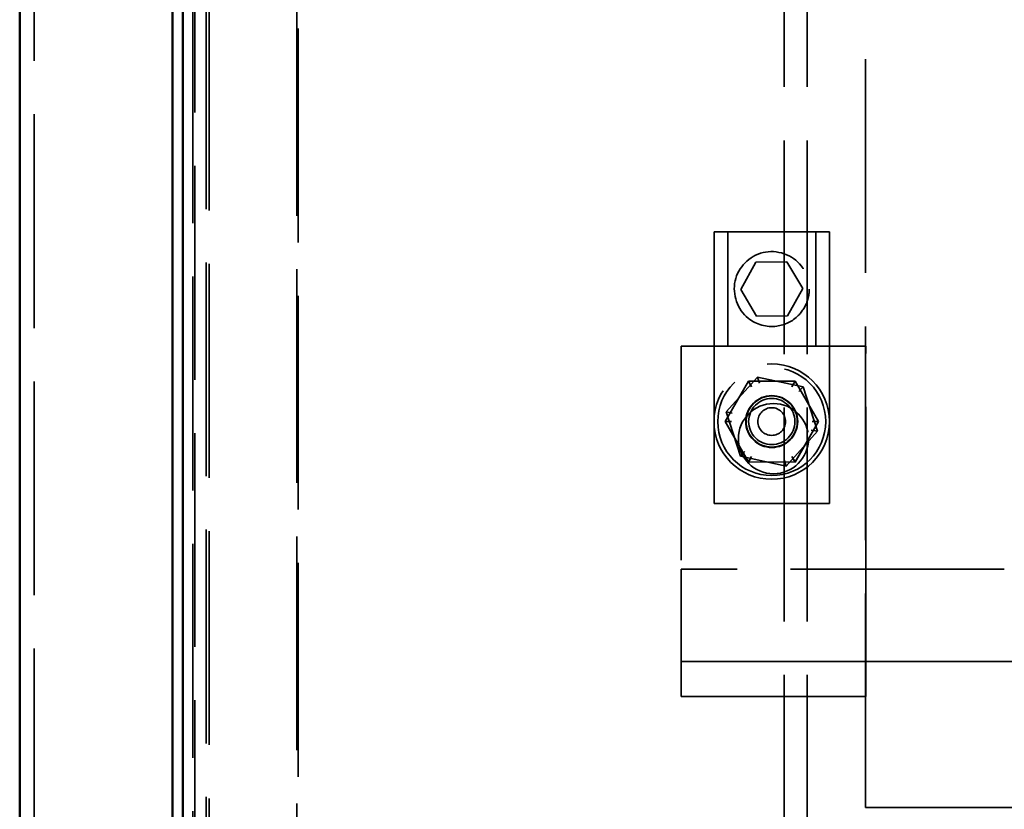
# Model space of a CAD drawing. Units: inches. Extents: x 2.2 to 96.8, y 1.1 to 75.4.
# Drawn here: x 60.4 to 63.9, y 30.5 to 33.2 of the extents above; entities that cross this region are included whole.
import ezdxf

# ---------------------------------------------------------------- set-up
doc = ezdxf.new("R2010")
doc.units = ezdxf.units.IN
doc.header["$LTSCALE"] = 4.5
doc.header["$MEASUREMENT"] = 0
doc.linetypes.add('DASHED', pattern=[0.2067, 0.1654, -0.0413])
doc.layers.add('Hidden (ANSI)', color=7, linetype='DASHED', lineweight=35)
doc.layers.add('Visible (ANSI)', color=7, linetype='Continuous', lineweight=50)

msp = doc.modelspace()

# ---------------------------------------------------------------- linework, layer by layer
at = {"layer": 'Hidden (ANSI)'}
for p, q in [((61.0966, 50.0471), (61.0966, 27.5175)), ((60.4872, 38.4763), (60.4872, 27.4146)), ((61.0465, 35.506), (61.0465, 27.7962)), ((61.04, 27.8652), (61.04, 35.4728)), ((61.0866, 27.9145), (61.0866, 35.1466)), ((61.4016, 35.1466), (61.4016, 27.9145)), ((61.4064, 27.7985), (61.4064, 35.1)), ((63.0987, 30.1995), (63.0987, 34.5195)), ((63.1791, 30.1995), (63.1791, 34.4552)), ((63.3816, 30.4823), (63.3816, 34.2366)), ((62.8544, 32.486), (63.2562, 32.486)), ((62.8544, 32.486), (62.8544, 32.0874)), ((62.9023, 32.486), (62.9023, 32.0874)), ((63.2084, 32.486), (63.2084, 32.0874)), ((63.2562, 32.0874), (63.2562, 32.486)), ((62.9472, 32.2854), (63.0001, 32.3797)), ((63.0001, 32.3797), (63.1082, 32.381)), ((63.1082, 32.381), (63.1635, 32.2881)), ((63.0024, 32.1924), (62.9472, 32.2854)), ((63.1635, 32.2881), (63.1105, 32.1938)), ((63.1105, 32.1938), (63.0024, 32.1924)), ((62.8544, 32.0874), (62.74, 32.0874)), ((62.74, 32.0874), (62.74, 31.3118)), ((62.8544, 32.0874), (63.2562, 32.0874)), ((62.8544, 32.0874), (62.8544, 31.5404)), ((63.2562, 31.5404), (63.2562, 32.0874)), ((63.3829, 32.0874), (63.2562, 32.0874)), ((63.3829, 31.132), (63.3829, 32.0874)), ((62.9742, 31.9663), (62.8928, 31.8256)), ((62.8928, 31.8253), (62.9739, 31.9662)), ((62.8964, 31.8595), (63.0053, 31.9802)), ((62.9739, 31.9662), (63.1365, 31.9663)), ((62.9851, 31.9469), (62.9739, 31.9662)), ((63.1367, 31.9662), (62.9742, 31.9663)), ((62.9853, 31.947), (62.9742, 31.9663)), ((63.0122, 31.959), (63.0053, 31.9802)), ((63.0053, 31.9802), (63.1643, 31.9462)), ((63.1365, 31.9663), (63.1254, 31.947)), ((63.1256, 31.9469), (63.1367, 31.9662)), ((63.1365, 31.9663), (63.2179, 31.8256)), ((63.2179, 31.8253), (63.1367, 31.9662)), ((63.1643, 31.9462), (63.1493, 31.9296)), ((63.1643, 31.9462), (63.2143, 31.7915)), ((62.8964, 31.8595), (62.9181, 31.8548)), ((62.9464, 31.7048), (62.8964, 31.8595)), ((62.915, 31.8256), (62.8928, 31.8256)), ((62.8928, 31.8256), (62.9739, 31.6848)), ((62.8928, 31.8253), (62.915, 31.8254)), ((62.9742, 31.6846), (62.8928, 31.8253)), ((63.1365, 31.6846), (63.2179, 31.8253)), ((63.2179, 31.8256), (63.1367, 31.6848)), ((63.2179, 31.8256), (63.1956, 31.8256)), ((63.1956, 31.8254), (63.2179, 31.8253)), ((63.2143, 31.7915), (63.1054, 31.6708)), ((63.2143, 31.7915), (63.1925, 31.7961)), ((62.9464, 31.7048), (62.9613, 31.7213)), ((63.1054, 31.6708), (62.9464, 31.7048)), ((62.9739, 31.6848), (62.9851, 31.704)), ((62.9739, 31.6848), (63.1365, 31.6846)), ((62.9742, 31.6846), (62.9853, 31.7039)), ((63.1367, 31.6848), (62.9742, 31.6846)), ((63.1054, 31.6708), (63.0985, 31.692)), ((63.1254, 31.7039), (63.1365, 31.6846)), ((63.1367, 31.6848), (63.1256, 31.704)), ((62.8544, 31.5404), (63.2562, 31.5404)), ((62.74, 31.0043), (62.74, 31.3118)), ((63.865, 31.3118), (62.74, 31.3118)), ((63.3829, 30.9903), (63.3829, 31.132)), ((62.74, 31.0043), (62.74, 30.9903)), ((62.74, 30.9903), (63.3829, 30.9903)), ((62.74, 30.9903), (62.74, 30.8682)), ((63.3829, 30.9903), (63.9358, 30.9903)), ((63.3829, 30.8682), (63.3829, 30.9903)), ((62.74, 30.8682), (63.3829, 30.8682)), ((66.8337, 30.4823), (63.3816, 30.4823))]:
    msp.add_line(p, q, dxfattribs=at)
for centre, radius in [((63.0553, 31.8255), 0.2009), ((63.0553, 31.8255), 0.188), ((63.0553, 31.8255), 0.0903), ((63.0553, 31.8255), 0.089), ((63.0614, 31.766), 0.1221), ((63.0553, 31.8255), 0.0804), ((63.0553, 31.8255), 0.0482)]:
    msp.add_circle(centre, radius, dxfattribs=at)
msp.add_open_spline([(63.1859, 32.2867), (63.1859, 32.3154), (63.1762, 32.344), (63.1278, 32.4063), (63.0736, 32.4254), (62.9774, 32.4023), (62.9384, 32.3625), (62.9174, 32.2675), (62.936, 32.2151), (63.0012, 32.1628), (63.0379, 32.1526), (63.1011, 32.1612), (63.1278, 32.1745), (63.1625, 32.2093), (63.1737, 32.2279), (63.1839, 32.2604), (63.1859, 32.2737), (63.1859, 32.2867)], degree=3, knots=[0, 0, 0, 0, 0.357491, 0.357491, 0.975754, 0.975754, 1.579458, 1.579458, 2.180006, 2.180006, 2.617736, 2.617736, 2.9687, 2.9687, 3.229406, 3.229406, 3.392348, 3.392348, 3.392348, 3.392348], dxfattribs=at)
at = {"layer": 'Visible (ANSI)'}
for p, q in [((60.4371, 38.4763), (60.4371, 27.3645)), ((60.9693, 38.4763), (60.9693, 27.3645)), ((61.0046, 35.4386), (61.0046, 27.8721))]:
    msp.add_line(p, q, dxfattribs=at)

doc.saveas('drawing.dxf')
